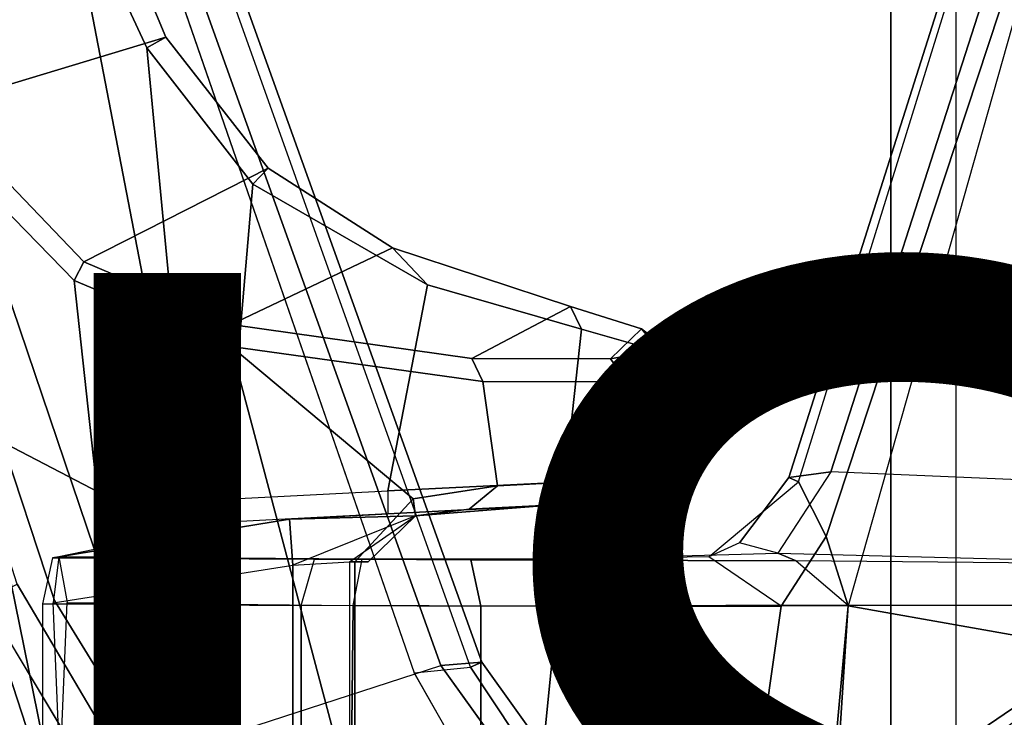
# Model space of a CAD drawing. Extents: x -14.5 to 10.6, y -12.9 to 12.9.
# Drawn here: x -0.6 to 1.1, y 1.7 to 2.9 of the extents above; entities that cross this region are included whole.
import ezdxf

# ---------------------------------------------------------------- set-up
doc = ezdxf.new("R2010")
doc.units = 0
doc.header["$MEASUREMENT"] = 0
for name, color, linetype in [('SEAT-BACK', 5, 'CONTINUOUS'), ('SEAT-BASE', 5, 'CONTINUOUS'), ('SEAT-FABRIC', 5, 'CONTINUOUS'), ('SEAT-FINISH', 7, 'CONTINUOUS'), ('SEAT-PROD_NO', 7, 'CONTINUOUS')]:
    doc.layers.add(name, color=color, linetype=linetype)

msp = doc.modelspace()

# ---------------------------------------------------------------- linework, layer by layer
at = {"layer": 'SEAT-BACK'}
for points in [[(-1.5074, 9.626, 18.2661), (-1.5074, -9.626, 18.2661), (1.023, -9.6063, 18.7911), (1.023, 9.6063, 18.7911)], [(1.023, -9.6063, 18.7911), (1.023, 9.6063, 18.7911), (2.4474, 9.6063, 19.0416), (2.4474, -9.6063, 19.0416)]]:
    msp.add_3dface(points, dxfattribs=at)
at = {"layer": 'SEAT-BASE'}
for points in [[(-3.4997, 12.0062, 4.7238), (-3.8627, 11.8882, 4.7639), (-0.5242, 1.6134, 8.2213), (0.1453, 1.831, 8.1735)], [(-3.4997, 12.0062, 4.7238), (-3.8627, 11.8882, 4.7639), (-0.5242, 1.6134, 8.2213), (0.1453, 1.831, 8.1735)], [(-3.4326, 12.0043, 4.6477), (-3.4997, 12.0062, 4.7238), (0.1453, 1.831, 8.1735), (0.2153, 1.8367, 8.0987)], [(-3.4326, 12.0043, 4.6477), (-3.4997, 12.0062, 4.7238), (0.1453, 1.831, 8.1735), (0.2153, 1.8367, 8.0987)], [(-3.4326, 12.0043, 4.6477), (0.2153, 1.8367, 8.0987), (0.1958, 1.8283, 7.9856), (-3.2012, 11.3552, 4.8238)], [(-3.4326, 12.0043, 4.6477), (0.2153, 1.8367, 8.0987), (0.1958, 1.8283, 7.9856), (-3.2012, 11.3552, 4.8238)], [(-0.5242, 1.6134, 8.2213), (-3.8627, 11.8882, 4.7639), (-4.2257, 11.7703, 4.7238), (-1.1938, 1.3959, 8.1735)], [(-0.5242, 1.6134, 8.2213), (-3.8627, 11.8882, 4.7639), (-4.2257, 11.7703, 4.7238), (-1.1938, 1.3959, 8.1735)], [(-3.2012, 11.3552, 4.8238), (0.0997, 1.8184, 7.914), (0.1958, 1.8283, 7.9856)], [(-3.2012, 11.3552, 4.8238), (0.0997, 1.8184, 7.914), (0.1958, 1.8283, 7.9856)], [(0.9162, 1.5942, 7.9856), (0.9055, 1.6125, 8.0987), (9.8329, 7.6941, 4.6477), (9.2642, 7.3049, 4.8238)], [(0.9587, 1.5667, 8.1735), (9.8884, 7.6561, 4.7238), (9.8329, 7.6941, 4.6477), (0.9055, 1.6125, 8.0987)], [(0.9162, 1.5942, 7.9856), (0.9055, 1.6125, 8.0987), (9.8329, 7.6941, 4.6477), (9.2642, 7.3049, 4.8238)], [(0.9587, 1.5667, 8.1735), (9.8884, 7.6561, 4.7238), (9.8329, 7.6941, 4.6477), (0.9055, 1.6125, 8.0987)], [(1.3725, 0.9972, 8.2213), (10.1127, 7.3473, 4.7639), (9.8884, 7.6561, 4.7238), (0.9587, 1.5667, 8.1735)], [(1.3725, 0.9972, 8.2213), (10.1127, 7.3473, 4.7639), (9.8884, 7.6561, 4.7238), (0.9587, 1.5667, 8.1735)], [(0.9162, 1.5942, 7.9856), (0.9882, 1.5297, 7.914), (9.2642, 7.3049, 4.8238), (0.9162, 1.5942, 7.9856)], [(0.9162, 1.5942, 7.9856), (0.9882, 1.5297, 7.914), (9.2642, 7.3049, 4.8238), (0.9162, 1.5942, 7.9856)], [(1.249, 3.7617, 15.5887), (1.3104, 3.7177, 15.4856), (0.8094, 2.1611, 15.3598), (0.7378, 2.1516, 15.4612)], [(1.249, 3.7617, 15.5887), (0.7378, 2.1516, 15.4612), (0.7544, 2.1441, 15.6605), (1.2232, 3.6577, 15.7836)], [(1.7992, 3.5108, 15.2173), (1.436, 2.1346, 15.0406), (0.8094, 2.1611, 15.3598), (1.3104, 3.7177, 15.4856)], [(0.7544, 2.1441, 15.6605), (1.2232, 3.6577, 15.7836), (1.2991, 3.5596, 15.864), (0.8014, 2.0509, 15.7398)], [(0.8389, 1.9329, 15.7378), (0.8014, 2.0509, 15.7398), (0.8014, 2.0509, 15.7398), (1.2991, 3.5596, 15.864)], [(1.2625, 1.8579, 15.5863), (1.6235, 3.2722, 15.7162), (1.2991, 3.5596, 15.864), (0.8389, 1.9329, 15.7378)], [(-0.955, 3.353, 14.4741), (-0.5354, 3.4107, 15.6544), (-0.3232, 2.9019, 15.6564), (-0.716, 2.7828, 14.4714)], [(-0.4957, 3.1857, 15.708), (-0.3552, 2.8835, 15.7092), (-0.3232, 2.9019, 15.6564), (-0.5354, 3.4107, 15.6544)], [(-0.4956, 1.5235, 14.4554), (-0.7258, 1.4022, 14.445), (-0.9917, 3.342, 14.4478), (-0.7476, 2.7629, 14.444)], [(-2.3389, 3.1183, 15.356), (-0.2756, 2.042, 15.7113), (-0.4957, 3.1857, 15.708), (-2.3389, 3.1183, 15.356)], [(-0.4957, 3.1857, 15.708), (-0.2756, 2.042, 15.7113), (-0.3552, 2.8835, 15.7092)], [(-2.0428, 1.566, 15.2803), (-0.2758, 1.5623, 15.7101), (-0.2756, 2.042, 15.7113), (-2.3389, 3.1183, 15.356)], [(-0.4626, 2.519, 14.4882), (-0.716, 2.7828, 14.4714), (-0.3232, 2.9019, 15.6564), (-0.1489, 2.6786, 15.6594)], [(-0.175, 2.6515, 15.7115), (-0.1489, 2.6786, 15.6594), (-0.3232, 2.9019, 15.6564), (-0.3552, 2.8835, 15.7092)], [(-0.2207, 2.1146, 15.7124), (-0.175, 2.6515, 15.7115), (-0.3552, 2.8835, 15.7092), (-0.2756, 2.042, 15.7113)], [(-0.7476, 2.7629, 14.444), (-0.716, 2.7828, 14.4714), (-0.4626, 2.519, 14.4882), (-0.4791, 2.4871, 14.4576)], [(-0.4956, 1.5235, 14.4554), (-0.7476, 2.7629, 14.444), (-0.4791, 2.4871, 14.4576), (-0.3788, 1.563, 14.4741)], [(-0.4626, 2.519, 14.4882), (-0.1489, 2.6786, 15.6594), (0.0629, 2.5428, 15.6632), (-0.2116, 2.4121, 14.5487)], [(-0.175, 2.6515, 15.7115), (0.1226, 2.4796, 15.7078), (0.0629, 2.5428, 15.6632), (-0.1489, 2.6786, 15.6594)], [(-0.2207, 2.1146, 15.7124), (0.0552, 2.1288, 15.7133), (0.1226, 2.4796, 15.7078), (-0.175, 2.6515, 15.7115)], [(0.1984, 2.3544, 14.7521), (-0.2116, 2.4121, 14.5487), (0.0629, 2.5428, 15.6632), (0.3661, 2.4427, 15.5688)], [(0.3851, 2.4044, 15.608), (0.3661, 2.4427, 15.5688), (0.0629, 2.5428, 15.6632), (0.1226, 2.4796, 15.7078)], [(-0.2118, 2.3749, 14.5161), (-0.4791, 2.4871, 14.4576), (-0.4626, 2.519, 14.4882), (-0.2116, 2.4121, 14.5487)], [(-0.0009, 1.5799, 14.598), (-0.3788, 1.563, 14.4741), (-0.4791, 2.4871, 14.4576), (-0.2118, 2.3749, 14.5161)], [(0.3568, 2.1436, 15.6281), (0.3851, 2.4044, 15.608), (0.1226, 2.4796, 15.7078), (0.0552, 2.1288, 15.7133)], [(0.1984, 2.3544, 14.7521), (0.3661, 2.4427, 15.5688), (0.4873, 2.4047, 15.4215), (0.4343, 2.3536, 14.9546)], [(0.3851, 2.4044, 15.608), (0.5201, 2.3659, 15.4454), (0.4873, 2.4047, 15.4215), (0.3661, 2.4427, 15.5688)], [(-0.2118, 2.3749, 14.5161), (-0.2116, 2.4121, 14.5487), (0.1984, 2.3544, 14.7521), (0.2167, 2.3153, 14.7225)], [(0.3568, 2.1436, 15.6281), (0.5132, 2.1511, 15.4585), (0.5201, 2.3659, 15.4454), (0.3851, 2.4044, 15.608)], [(0.5302, 2.3711, 15.1832), (0.4343, 2.3536, 14.9546), (0.4873, 2.4047, 15.4215), (0.5302, 2.3711, 15.1832)], [(0.5201, 2.3659, 15.4454), (0.568, 2.332, 15.1833), (0.5302, 2.3711, 15.1832), (0.4873, 2.4047, 15.4215)], [(0.2417, 2.1375, 14.7398), (0.0983, 2.1153, 14.6492), (-0.2118, 2.3749, 14.5161), (0.2167, 2.3153, 14.7225)], [(-0.0009, 2.008, 14.598), (-0.0009, 1.5799, 14.598), (-0.2118, 2.3749, 14.5161), (0.0983, 2.1153, 14.6492)], [(0.4631, 2.3143, 14.9327), (0.4343, 2.3536, 14.9546), (0.5302, 2.3711, 15.1832), (0.568, 2.332, 15.1833)], [(0.5683, 2.1538, 15.1855), (0.568, 2.332, 15.1833), (0.5201, 2.3659, 15.4454), (0.5132, 2.1511, 15.4585)], [(0.4631, 2.3143, 14.9327), (0.2167, 2.3153, 14.7225), (0.1984, 2.3544, 14.7521), (0.4343, 2.3536, 14.9546)], [(0.5683, 2.1538, 15.1855), (0.4704, 2.1491, 14.9418), (0.4631, 2.3143, 14.9327), (0.568, 2.332, 15.1833)], [(0.2417, 2.1375, 14.7398), (0.2167, 2.3153, 14.7225), (0.4631, 2.3143, 14.9327), (0.4704, 2.1491, 14.9418)], [(0.4415, 2.1098, 14.9661), (0.1937, 2.0977, 14.7427), (0.2417, 2.1375, 14.7398), (0.4704, 2.1491, 14.9418)], [(0.4807, 2.1118, 15.4397), (0.5132, 2.1511, 15.4585), (0.3568, 2.1436, 15.6281), (0.3244, 2.1036, 15.6033)], [(0.4415, 2.1098, 14.9661), (0.4704, 2.1491, 14.9418), (0.5683, 2.1538, 15.1855), (0.5324, 2.1145, 15.2046)], [(0.4807, 2.1118, 15.4397), (0.5324, 2.1145, 15.2046), (0.5683, 2.1538, 15.1855), (0.5132, 2.1511, 15.4585)], [(0.6541, 2.0403, 15.4643), (0.6017, 2.0164, 15.669), (0.7544, 2.1441, 15.6605), (0.7378, 2.1516, 15.4612)], [(0.6541, 2.0403, 15.4643), (0.7378, 2.1516, 15.4612), (0.8094, 2.1611, 15.3598), (0.7193, 2.0225, 15.2331)], [(1.436, 2.1346, 15.0406), (0.8094, 2.1611, 15.3598), (0.7193, 2.0225, 15.2331), (1.3417, 2.0067, 14.9225)], [(0.0553, 2.0895, 15.6739), (0.3244, 2.1036, 15.6033), (0.3568, 2.1436, 15.6281), (0.0552, 2.1288, 15.7133)], [(0.102, 2.086, 14.7106), (0.0983, 2.1153, 14.6492), (0.2417, 2.1375, 14.7398), (0.1937, 2.0977, 14.7427)], [(0.8014, 2.0509, 15.7398), (0.7247, 1.932, 15.7616), (0.6017, 2.0164, 15.669), (0.7544, 2.1441, 15.6605)], [(-0.2678, 2.0285, 15.6693), (-0.2181, 2.0752, 15.673), (-0.2207, 2.1146, 15.7124), (-0.2756, 2.042, 15.7113)], [(-0.2207, 2.1146, 15.7124), (0.0552, 2.1288, 15.7133), (0.0553, 2.0895, 15.6739), (-0.2181, 2.0752, 15.673)], [(0.102, 2.086, 14.7106), (0.0213, 2.008, 14.6385), (-0.0009, 2.008, 14.598), (0.0983, 2.1153, 14.6492)], [(0.4415, 2.1098, 14.9661), (0.5324, 2.1145, 15.2046), (0.4807, 2.1118, 15.4397), (0.1937, 2.0977, 14.7427)], [(-0.1126, 2.0807, 14.7758), (0.102, 2.086, 14.7106), (0.3244, 2.1036, 15.6033), (0.0553, 2.0895, 15.6739)], [(0.102, 2.086, 14.7106), (0.1937, 2.0977, 14.7427), (0.4807, 2.1118, 15.4397), (0.3244, 2.1036, 15.6033)], [(-0.1069, 2.0021, 14.6971), (-0.1126, 2.0807, 14.7758), (-0.5052, 2.0162, 14.8875), (-0.5148, 1.9377, 14.8116)], [(-0.1126, 2.0807, 14.7758), (0.0553, 2.0895, 15.6739), (-0.2181, 2.0752, 15.673), (-0.5052, 2.0162, 14.8875)], [(-0.1126, 2.0807, 14.7758), (-0.1069, 2.0021, 14.6971), (-0.0102, 2.008, 14.6723), (0.102, 2.086, 14.7106)], [(-0.0102, 2.008, 14.6723), (0.0213, 2.008, 14.6385), (0.102, 2.086, 14.7106), (-0.1069, 2.0021, 14.6971)], [(0.7247, 1.932, 15.7616), (0.8014, 2.0509, 15.7398), (0.8389, 1.9329, 15.7378)], [(-0.2678, 1.2786, 15.6693), (-0.2678, 2.0285, 15.6693), (-0.2756, 2.042, 15.7113), (-0.2759, 1.2711, 15.7091)], [(0.6017, 2.0164, 15.669), (0.3442, 2.0126, 15.7184), (0.7193, 2.0225, 15.2331), (0.6541, 2.0403, 15.4643)], [(-0.0698, 2.0122, 15.6569), (-0.5162, 2.0145, 15.5223), (-0.533, 1.936, 15.5963), (-0.0924, 1.9335, 15.7295)], [(0.0115, 2.0122, 14.7857), (-0.5052, 2.0162, 14.8875), (-0.5162, 2.0145, 15.5223), (-0.0698, 2.0122, 15.6569)], [(-0.4908, 1.9384, 14.8069), (-0.0038, 1.9335, 14.7111), (0.0115, 2.0122, 14.7857), (-0.5052, 2.0162, 14.8875)], [(0.3438, 1.9324, 15.7944), (-0.0924, 1.9335, 15.7295), (-0.0698, 2.0122, 15.6569), (0.3442, 2.0126, 15.7184)], [(0.0115, 2.0122, 14.7857), (0.1967, 2.0112, 14.7879), (0.3442, 2.0126, 15.7184), (-0.0698, 2.0122, 15.6569)], [(0.3442, 2.0126, 15.7184), (0.7193, 2.0225, 15.2331), (0.7505, 2.0095, 14.8678), (0.1967, 2.0112, 14.7879)], [(0.6017, 2.0164, 15.669), (0.3442, 2.0126, 15.7184), (0.3438, 1.9324, 15.7944), (0.7247, 1.932, 15.7616)], [(0.7193, 2.0225, 15.2331), (1.3417, 2.0067, 14.9225), (1.2932, 2.0043, 14.8451), (0.7505, 2.0095, 14.8678)], [(-0.4908, 1.3687, 14.8069), (-0.5148, 1.9377, 14.8116), (-0.1069, 2.0021, 14.6971), (-0.1069, 1.305, 14.6971)], [(-0.1069, 1.305, 14.6971), (-0.1069, 2.0021, 14.6971), (-0.0102, 2.008, 14.6723), (-0.0102, 1.5799, 14.6723)], [(-0.0102, 1.5799, 14.6723), (-0.0009, 1.5799, 14.598), (-0.0009, 2.008, 14.598), (-0.0102, 2.008, 14.6723)], [(0.0115, 2.0122, 14.7857), (0.1967, 2.0112, 14.7879), (0.2132, 1.9325, 14.7138), (-0.0038, 1.9335, 14.7111)], [(0.8389, 1.9339, 14.796), (0.2132, 1.9325, 14.7138), (0.1967, 2.0112, 14.7879), (0.7505, 2.0095, 14.8678)], [(1.2932, 2.0043, 14.8451), (0.7505, 2.0095, 14.8678), (0.8389, 1.9339, 14.796), (1.2389, 1.9342, 14.7767)], [(-0.2982, 1.387, 5.3038), (-0.6312, 1.9427, 5.1979), (-0.576, 1.97, 5.2504), (-0.2595, 1.4333, 5.3569)], [(-0.2982, 1.387, 5.3038), (-0.6312, 1.9427, 5.1979), (-0.576, 1.97, 5.2504), (-0.2595, 1.4333, 5.3569)], [(-0.0924, 1.9335, 15.7295), (-0.533, 1.936, 15.5963), (-0.533, 1.3711, 15.5963), (-0.0924, 1.3736, 15.7295)], [(-0.4908, 1.9384, 14.8069), (-0.0038, 1.9335, 14.7111), (-0.0103, 1.3735, 14.7124), (-0.5148, 1.3694, 14.8116)], [(-0.0924, 1.9335, 15.7295), (-0.0924, 1.3736, 15.7295), (0.2876, 1.3711, 15.7849), (0.3438, 1.9324, 15.7944)], [(0.2132, 1.375, 14.7138), (-0.0103, 1.3735, 14.7124), (-0.0038, 1.9335, 14.7111), (0.2132, 1.9325, 14.7138)], [(0.2132, 1.375, 14.7138), (0.2132, 1.9325, 14.7138), (0.8389, 1.9339, 14.796), (0.8033, 1.3833, 14.7739)], [(0.6438, 1.3628, 15.7417), (0.7247, 1.932, 15.7616), (0.3438, 1.9324, 15.7944), (0.2876, 1.3711, 15.7849)], [(0.787, 1.3592, 15.7082), (0.8389, 1.9329, 15.7378), (0.7247, 1.932, 15.7616), (0.6438, 1.3628, 15.7417)], [(1.1354, 0.3941, 15.5306), (1.2625, 1.8579, 15.5863), (0.8389, 1.9329, 15.7378), (0.787, 1.3592, 15.7082)], [(1.1949, 1.3934, 14.7346), (0.8033, 1.3833, 14.7739), (0.8389, 1.9339, 14.796), (1.2389, 1.9342, 14.7767)], [(0.1958, 1.8283, 7.9856), (0.2721, 1.7137, 8.029), (0.199, 1.6444, 7.9558), (0.0997, 1.8184, 7.914)], [(0.1958, 1.8283, 7.9856), (0.2721, 1.7137, 8.029), (0.199, 1.6444, 7.9558), (0.0997, 1.8184, 7.914)], [(0.289, 1.6312, 8.2316), (0.3376, 1.6651, 8.1569), (0.2153, 1.8367, 8.0987), (0.1453, 1.831, 8.1735)], [(0.289, 1.6312, 8.2316), (0.3376, 1.6651, 8.1569), (0.2153, 1.8367, 8.0987), (0.1453, 1.831, 8.1735)], [(0.1958, 1.8283, 7.9856), (0.2153, 1.8367, 8.0987), (0.3376, 1.6651, 8.1569), (0.2721, 1.7137, 8.029)], [(0.1958, 1.8283, 7.9856), (0.2153, 1.8367, 8.0987), (0.3376, 1.6651, 8.1569), (0.2721, 1.7137, 8.029)]]:
    msp.add_3dface(points, dxfattribs=at)
for points, invisible_edges in [([(0.0997, 1.8184, 7.914), (-0.3941, 1.8788, 7.4174), (-3.556, 11.2196, 4.2852), (-3.2012, 11.3552, 4.8238)], 5), ([(0.0997, 1.8184, 7.914), (-0.3941, 1.8788, 7.4174), (-3.556, 11.2196, 4.2852), (-3.2012, 11.3552, 4.8238)], 5), ([(-0.5128, 1.9418, 6.7519), (-0.576, 1.97, 5.2504), (-3.4969, 10.9595, 3.6462), (-3.5667, 11.2231, 4.0374)], 5), ([(-3.5667, 11.2231, 4.0374), (-3.5559, 11.2196, 4.2869), (-0.3941, 1.8788, 7.4174), (-0.5128, 1.9418, 6.7519)], 5), ([(-0.5128, 1.9418, 6.7519), (-0.576, 1.97, 5.2504), (-3.4969, 10.9595, 3.6462), (-3.5667, 11.2231, 4.0374)], 5), ([(-3.5667, 11.2231, 4.0374), (-3.5559, 11.2196, 4.2869), (-0.3941, 1.8788, 7.4174), (-0.5128, 1.9418, 6.7519)], 5), ([(9.4716, 6.9867, 4.2852), (1.4232, 1.2883, 7.4174), (0.9882, 1.5297, 7.914), (9.2642, 7.3049, 4.8238)], 10), ([(9.4716, 6.9867, 4.2852), (1.4232, 1.2883, 7.4174), (0.9882, 1.5297, 7.914), (9.2642, 7.3049, 4.8238)], 10), ([(-0.2595, 1.4333, 5.3569), (-0.576, 1.97, 5.2504), (-0.5128, 1.9418, 6.7519), (-0.1871, 1.4136, 6.9135)], 10), ([(-0.2595, 1.4333, 5.3569), (-0.576, 1.97, 5.2504), (-0.5128, 1.9418, 6.7519), (-0.1871, 1.4136, 6.9135)], 10), ([(-0.313, 0.9633, 5.3727), (-0.298, 1.3868, 5.3039), (-0.6312, 1.9427, 5.1979), (-0.5741, 1.2974, 5.3038)], 9), ([(-0.313, 0.9633, 5.3727), (-0.298, 1.3868, 5.3039), (-0.6312, 1.9427, 5.1979), (-0.5741, 1.2974, 5.3038)], 9), ([(-0.1194, 1.4094, 7.5101), (-0.1871, 1.4136, 6.9135), (-0.5128, 1.9418, 6.7519), (-0.3941, 1.8788, 7.4174)], 5), ([(-0.1194, 1.4094, 7.5101), (-0.1871, 1.4136, 6.9135), (-0.5128, 1.9418, 6.7519), (-0.3941, 1.8788, 7.4174)], 5), ([(0.199, 1.6444, 7.9558), (-0.1194, 1.4094, 7.5101), (-0.3941, 1.8788, 7.4174), (0.0997, 1.8184, 7.914)], 5), ([(0.199, 1.6444, 7.9558), (-0.1194, 1.4094, 7.5101), (-0.3941, 1.8788, 7.4174), (0.0997, 1.8184, 7.914)], 5), ([(0.289, 1.6312, 8.2316), (0.1453, 1.831, 8.1735), (-0.5242, 1.6134, 8.2213), (-0.3414, 1.0506, 8.4107)], 10), ([(0.289, 1.6312, 8.2316), (0.1453, 1.831, 8.1735), (-0.5242, 1.6134, 8.2213), (-0.3414, 1.0506, 8.4107)], 10)]:
    msp.add_3dface(points, dxfattribs=dict(at, invisible_edges=invisible_edges))
at = {"layer": 'SEAT-FABRIC'}
for points in [[(1.4024, -9.5866, 19.066), (-1.9197, -9.5866, 18.3776), (-1.9197, 9.5866, 18.3776), (1.4024, 9.5866, 19.066)], [(0.9117, 9.5866, 18.9944), (-1.5888, 9.5866, 18.4734), (-1.5888, -9.5866, 18.4734), (0.9117, -9.5866, 18.9944)], [(2.432, 9.5866, 19.2588), (0.9117, 9.5866, 18.9944), (0.9117, -9.5866, 18.9944), (2.432, -9.5866, 19.2588)]]:
    msp.add_3dface(points, dxfattribs=at)

# ---------------------------------------------------------------- texts
at = {"layer": 'SEAT-FINISH'}
msp.add_attdef('FINISH', (-5, 0.5), '', height=2, dxfattribs=at)
at = {"layer": 'SEAT-PROD_NO', "flags": 8}
msp.add_attdef('PROD_NO', (-5, 3), 'SETU_MULTI_5STAR_NOARMS', height=2, dxfattribs=at)

doc.saveas('drawing.dxf')
